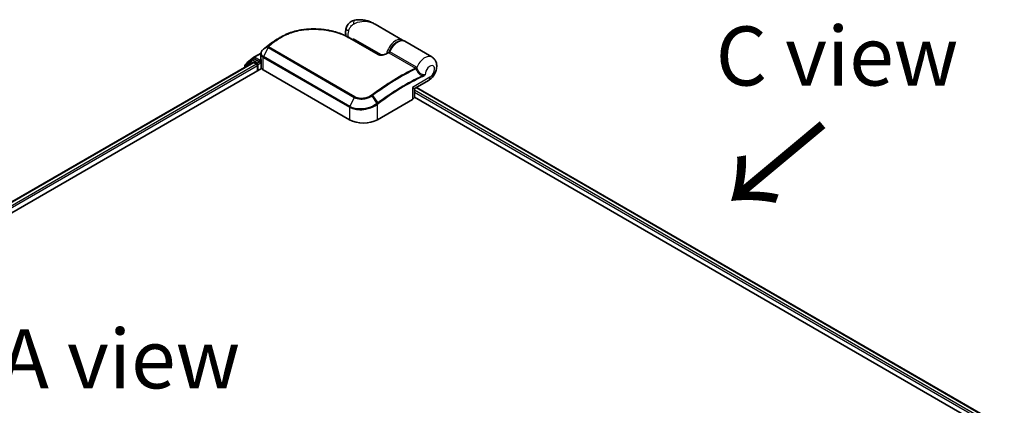
# Model space of a CAD drawing. Units: millimetres. Extents: x -1885 to 7744, y 44 to 1590.
# Drawn here: x -1560 to -1351, y 1029 to 1111 of the extents above; entities that cross this region are included whole.
import ezdxf

# ---------------------------------------------------------------- set-up
doc = ezdxf.new("R2010")
doc.units = ezdxf.units.MM
doc.header["$LTSCALE"] = 5.5
for name, color, linetype, lineweight in [('Symbol (ISO)', 7, 'Continuous', 18), ('Visible (ISO)', 7, 'Continuous', 35), ('Visible Narrow (ISO)', 7, 'Continuous', 25)]:
    doc.layers.add(name, color=color, linetype=linetype, lineweight=lineweight)
doc.styles.add('Note Text (TK)', font='MS PGothic.ttf')

msp = doc.modelspace()

# ---------------------------------------------------------------- linework, layer by layer
at = {"layer": 'Visible (ISO)'}
for p, q in [((-1478.7026, 1106.2014), (-1484.5259, 1109.5635)), ((-1506.4633, 1105.588), (-1506.4745, 1105.5796)), ((-1489.8363, 1106.6269), (-1483.8259, 1103.1568)), ((-1489.1176, 1106.212), (-1489.1176, 1106.4652)), ((-1472.5154, 1102.6292), (-1478.2312, 1105.9292)), ((-1510.1962, 1102.5854), (-1508.6828, 1103.4592)), ((-1734.2241, 972.2223), (-1510.373, 1101.4628)), ((-1510.7349, 1101.9712), (-1512.02, 1100.9324)), ((-1511.6076, 1101.4486), (-1510.2284, 1102.5634)), ((-1510.7027, 1101.9933), (-1510.2902, 1102.2315)), ((-1510.248, 1101.4504), (-1509.6237, 1101.0899)), ((-1509.0345, 1101.5662), (-1510.1652, 1102.2191)), ((-1508.8577, 1101.4642), (-1508.8577, 1101.8724)), ((-1508.8137, 1101.3542), (-1508.8059, 1101.3497)), ((-1508.6977, 1102.1106), (-1508.6977, 1103.2909)), ((-1508.6693, 1100.4211), (-1508.6693, 1101.9091)), ((-1735.6033, 969.1237), (-1508.5825, 1100.1942)), ((-1512.1129, 1100.738), (-1512.1129, 1100.4582)), ((-1511.7004, 1101.1908), (-1511.7004, 1101.2542)), ((-1509.4469, 1100.7837), (-1509.4469, 1099.6951)), ((-1508.2095, 1099.8652), (-1489.9426, 1089.3188)), ((-1476.0611, 1096.0095), (-1473.2237, 1097.6476)), ((-1476.1861, 1094.2178), (-1476.1861, 1095.793)), ((-1475.7832, 1096.1699), (-1351.2414, 1024.2657)), ((-1484.05, 1089.3188), (-1476.6254, 1093.6054)), ((-1476.1983, 1094.1073), (-1353.2166, 1023.1038))]:
    msp.add_line(p, q, dxfattribs=at)
for centre, start, end in [((-1511.4504, 1101.2542), 128.948276, 180), ((-1510.5777, 1101.7768), 120, 128.948276), ((-1510.0712, 1102.3689), 120, 128.948276), ((-1511.8629, 1100.738), 128.948276, 180), ((-1475.9361, 1095.793), 120, 180)]:
    msp.add_arc(centre, 0.25, start, end, dxfattribs=at)
for centre, major_axis, ratio, start_param, end_param in [((-1497.4976, 1098.7448), (-12.6105, 0.3726), 0.75832719, 5.50764987, 5.52541659), ((-1506.1572, 1105.5036), (-0.147, 0.2022), 0.47353549, 0, 0.00003524), ((-1507.7309, 1102.8983), (-0.8483, -1.6212), 0.66465878, 4.13186431, 4.15186474), ((-1510.248, 1101.2463), (-0.125, 0.2165), 0.57735027, 5.49778714, 6.28318531), ((-1510.1652, 1102.0149), (-0.125, 0.2165), 0.57735027, 5.49778714, 6.28318531), ((-1508.6809, 1101.5662), (-0.125, -0.2165), 0.57735027, 5.49778714, 7.06858347), ((-1509.6237, 1100.8858), (-0.125, 0.2165), 0.57735027, 3.92699082, 5.49778714), ((-1507.8359, 1100.4211), (-0.8333, 0), 0.57735027, 0, 0.26179939), ((-1507.031, 1100.5456), (-1.6667, 0), 0.57735027, 0.26179939, 0.78539816), ((-1477.6861, 1094.2178), (1.5, 0), 0.57735027, 5.49778714, 6.28318531), ((-1486.9963, 1091.0198), (4.1667, 0), 0.57735027, 3.92699082, 5.49778714)]:
    msp.add_ellipse(centre, major_axis=major_axis, ratio=ratio, start_param=start_param, end_param=end_param, dxfattribs=at)
for points, knots in [([(-1488.796, 1110.423), (-1488.9713, 1110.3904), (-1489.148, 1110.3372), (-1489.492, 1110.1855), (-1489.659, 1110.0868), (-1489.9634, 1109.8508), (-1490.1003, 1109.7138), (-1490.33, 1109.4236), (-1490.4228, 1109.271), (-1490.5672, 1108.9748), (-1490.6191, 1108.8314), (-1490.6572, 1108.6987)], [0, 0, 0, 0, 0.0207471, 0.0207471, 0.041494199, 0.041494199, 0.062241299, 0.062241299, 0.082988398, 0.082988398, 0.103735498, 0.103735498, 0.103735498, 0.103735498]), ([(-1484.5259, 1109.5635), (-1484.7688, 1109.7037), (-1485.022, 1109.8322), (-1485.5458, 1110.06), (-1485.8159, 1110.1592), (-1486.3717, 1110.3237), (-1486.6599, 1110.3897), (-1487.2494, 1110.4806), (-1487.5506, 1110.5058), (-1488.1622, 1110.5065), (-1488.473, 1110.483), (-1488.796, 1110.423)], [-1.438558338, -1.438558338, -1.438558338, -1.438558338, -1.358863454, -1.358863454, -1.27916857, -1.27916857, -1.199473686, -1.199473686, -1.119778802, -1.119778802, -1.040083918, -1.040083918, -1.040083918, -1.040083918]), ([(-1504.4719, 1106.836), (-1504.2613, 1106.9578), (-1504.0447, 1107.0736), (-1503.6007, 1107.2928), (-1503.3733, 1107.3961), (-1502.9088, 1107.5897), (-1502.6717, 1107.6801), (-1502.1893, 1107.8474), (-1501.9439, 1107.9245), (-1501.446, 1108.0651), (-1501.1936, 1108.1287), (-1500.683, 1108.2423), (-1500.4248, 1108.2924), (-1499.9043, 1108.379), (-1499.6419, 1108.4155), (-1499.1141, 1108.4753), (-1498.8488, 1108.4985), (-1498.3168, 1108.5317), (-1498.05, 1108.5417), (-1497.5164, 1108.5489), (-1497.2495, 1108.5461), (-1496.7171, 1108.528), (-1496.4515, 1108.5126), (-1495.923, 1108.4699), (-1495.66, 1108.4426), (-1495.1381, 1108.3762), (-1494.8791, 1108.3371), (-1494.3664, 1108.248), (-1494.1127, 1108.1978), (-1493.6118, 1108.0869), (-1493.3646, 1108.0261), (-1492.8781, 1107.8945), (-1492.6387, 1107.8236), (-1492.1689, 1107.6722), (-1491.9385, 1107.5918), (-1491.3751, 1107.3793), (-1491.0485, 1107.2417), (-1490.4217, 1106.9478), (-1490.1215, 1106.7916), (-1489.8363, 1106.6269)], [0.16071695, 0.16071695, 0.16071695, 0.16071695, 0.25533219, 0.25533219, 0.34994743, 0.34994743, 0.44456268, 0.44456268, 0.53917792, 0.53917792, 0.63379316, 0.63379316, 0.7284084, 0.7284084, 0.82302365, 0.82302365, 0.91763889, 0.91763889, 1.01225413, 1.01225413, 1.10686938, 1.10686938, 1.20148462, 1.20148462, 1.29609986, 1.29609986, 1.3907151, 1.3907151, 1.48533035, 1.48533035, 1.57994559, 1.57994559, 1.67456083, 1.67456083, 1.76917607, 1.76917607, 1.91109894, 1.91109894, 2.0530218, 2.0530218, 2.0530218, 2.0530218]), ([(-1490.6738, 1107.0659), (-1490.692, 1107.1252), (-1490.7075, 1107.184), (-1490.7512, 1107.3774), (-1490.7692, 1107.5091), (-1490.7866, 1107.7648), (-1490.7861, 1107.889), (-1490.7708, 1108.1306), (-1490.756, 1108.2481), (-1490.7149, 1108.4774), (-1490.6886, 1108.5893), (-1490.6572, 1108.6987)], [4.420482833, 4.420482833, 4.420482833, 4.420482833, 4.485505964, 4.485505964, 4.636761308, 4.636761308, 4.788016652, 4.788016652, 4.939271997, 4.939271997, 5.090527341, 5.090527341, 5.090527341, 5.090527341]), ([(-1506.4745, 1105.5796), (-1506.5747, 1105.5039), (-1506.675, 1105.4278), (-1506.8753, 1105.2749), (-1506.9754, 1105.198), (-1507.1754, 1105.0433), (-1507.2754, 1104.9656), (-1507.4752, 1104.8094), (-1507.575, 1104.7308), (-1507.7745, 1104.573), (-1507.8742, 1104.4937), (-1507.9738, 1104.4139)], [1.723091282, 1.723091282, 1.723091282, 1.723091282, 1.7308201131, 1.7308201131, 1.7385489441, 1.7385489441, 1.7462777751, 1.7462777751, 1.7540066061, 1.7540066061, 1.7617354371, 1.7617354371, 1.7617354371, 1.7617354371]), ([(-1505.2844, 1106.3669), (-1505.3555, 1106.3259), (-1505.4261, 1106.2842), (-1505.5659, 1106.1997), (-1505.6352, 1106.1568), (-1505.7726, 1106.0699), (-1505.8406, 1106.0258), (-1505.9753, 1105.9364), (-1506.0421, 1105.8911), (-1506.1742, 1105.7993), (-1506.2396, 1105.7529), (-1506.3043, 1105.7058)], [1.74052388, 1.74052388, 1.74052388, 1.74052388, 1.772483589, 1.772483589, 1.804443297, 1.804443297, 1.836403006, 1.836403006, 1.868362714, 1.868362714, 1.900322423, 1.900322423, 1.900322423, 1.900322423]), ([(-1481.5465, 1103.6629), (-1481.4344, 1103.9471), (-1481.2911, 1104.2267), (-1480.9567, 1104.7492), (-1480.7657, 1104.992), (-1480.3523, 1105.4185), (-1480.1299, 1105.6019), (-1479.6715, 1105.8888), (-1479.4354, 1105.9921), (-1478.9762, 1106.0975), (-1478.752, 1106.1027), (-1478.4336, 1106.0268), (-1478.3282, 1105.9853), (-1478.2312, 1105.9292)], [3.6742659, 3.6742659, 3.6742659, 3.6742659, 4.00617406, 4.00617406, 4.33747941, 4.33747941, 4.67040007, 4.67040007, 5.00501698, 5.00501698, 5.3273676, 5.3273676, 5.49778714, 5.49778714, 5.49778714, 5.49778714]), ([(-1508.1925, 1104.2378), (-1508.253, 1104.1875), (-1508.3093, 1104.1341), (-1508.4125, 1104.0214), (-1508.4592, 1103.9622), (-1508.5416, 1103.8387), (-1508.5773, 1103.7744), (-1508.6358, 1103.6415), (-1508.6586, 1103.5729), (-1508.6896, 1103.4332), (-1508.6977, 1103.3621), (-1508.6977, 1103.2909)], [0, 0, 0, 0, 0.027206473, 0.027206473, 0.054412945, 0.054412945, 0.081619418, 0.081619418, 0.10882589, 0.10882589, 0.136032363, 0.136032363, 0.136032363, 0.136032363]), ([(-1507.9738, 1104.4139), (-1507.9867, 1104.4036), (-1507.9995, 1104.3933), (-1508.0253, 1104.3726), (-1508.0382, 1104.3623), (-1508.0639, 1104.3416), (-1508.0768, 1104.3312), (-1508.1025, 1104.3106), (-1508.1153, 1104.3002), (-1508.141, 1104.2796), (-1508.1538, 1104.2693), (-1508.1666, 1104.259)], [0, 0, 0, 0, 0.006652438, 0.006652438, 0.0133048759, 0.0133048759, 0.0199573139, 0.0199573139, 0.0266097519, 0.0266097519, 0.0332621899, 0.0332621899, 0.0332621899, 0.0332621899]), ([(-1482.1824, 1103.291), (-1482.147, 1103.3085), (-1482.1116, 1103.326), (-1482.0409, 1103.3608), (-1482.0055, 1103.3781), (-1481.9348, 1103.4127), (-1481.8994, 1103.4299), (-1481.8287, 1103.4643), (-1481.7933, 1103.4814), (-1481.7226, 1103.5155), (-1481.6873, 1103.5325), (-1481.6519, 1103.5495)], [4.7836768372, 4.7836768372, 4.7836768372, 4.7836768372, 4.7863106768, 4.7863106768, 4.7889445163, 4.7889445163, 4.7915783559, 4.7915783559, 4.7942121954, 4.7942121954, 4.796846035, 4.796846035, 4.796846035, 4.796846035]), ([(-1481.6519, 1103.5495), (-1481.6435, 1103.5535), (-1481.6348, 1103.5584), (-1481.6175, 1103.57), (-1481.6089, 1103.5767), (-1481.5925, 1103.5917), (-1481.5848, 1103.5999), (-1481.571, 1103.6173), (-1481.5648, 1103.6265), (-1481.5543, 1103.6448), (-1481.55, 1103.654), (-1481.5465, 1103.6629)], [0.0454248603, 0.0454248603, 0.0454248603, 0.0454248603, 0.0480589824, 0.0480589824, 0.0506931046, 0.0506931046, 0.0533272267, 0.0533272267, 0.0559613489, 0.0559613489, 0.058595471, 0.058595471, 0.058595471, 0.058595471]), ([(-1509.0345, 1101.5662), (-1509.0121, 1101.5533), (-1508.9885, 1101.5343), (-1508.9435, 1101.4889), (-1508.9219, 1101.4628), (-1508.8912, 1101.4262), (-1508.8798, 1101.4128), (-1508.8571, 1101.3885), (-1508.8458, 1101.3776), (-1508.8282, 1101.3635), (-1508.821, 1101.3584), (-1508.8137, 1101.3542)], [0.1851472285, 0.1851472285, 0.1851472285, 0.1851472285, 0.1965284229, 0.1965284229, 0.2079096173, 0.2079096173, 0.2138595936, 0.2138595936, 0.2198095698, 0.2198095698, 0.2238749427, 0.2238749427, 0.2238749427, 0.2238749427]), ([(-1508.6977, 1102.1106), (-1508.6977, 1102.0963), (-1508.6972, 1102.0821), (-1508.6956, 1102.0537), (-1508.6943, 1102.0395), (-1508.6909, 1102.0112), (-1508.6889, 1101.9971), (-1508.6839, 1101.9691), (-1508.681, 1101.9552), (-1508.6744, 1101.9275), (-1508.6707, 1101.9138), (-1508.6666, 1101.9001)], [2.35619449, 2.35619449, 2.35619449, 2.35619449, 2.390330078, 2.390330078, 2.424465666, 2.424465666, 2.458601254, 2.458601254, 2.492736841, 2.492736841, 2.526872429, 2.526872429, 2.526872429, 2.526872429]), ([(-1508.6409, 1101.8615), (-1508.6413, 1101.8619), (-1508.6417, 1101.8623), (-1508.6545, 1101.8746), (-1508.6627, 1101.8871), (-1508.6666, 1101.9001)], [-0.0006324539, -0.0006324539, -0.0006324539, -0.0006324539, 0, 0, 0.0189181474, 0.0189181474, 0.0189181474, 0.0189181474]), ([(-1483.8259, 1103.1568), (-1483.7973, 1103.1403), (-1483.7624, 1103.1241), (-1483.6789, 1103.0939), (-1483.6294, 1103.0803), (-1483.5122, 1103.0567), (-1483.443, 1103.0481), (-1483.2795, 1103.0381), (-1483.1841, 1103.0395), (-1482.9655, 1103.0561), (-1482.8433, 1103.0754), (-1482.6116, 1103.1274), (-1482.5018, 1103.1602), (-1482.3226, 1103.2263), (-1482.2497, 1103.2577), (-1482.1824, 1103.291)], [0, 0, 0, 0, 0.021890728, 0.021890728, 0.045924318, 0.045924318, 0.075045808, 0.075045808, 0.113236679, 0.113236679, 0.163869888, 0.163869888, 0.214503098, 0.214503098, 0.253166048, 0.253166048, 0.253166048, 0.253166048]), ([(-1473.2237, 1097.6476), (-1472.9564, 1097.8019), (-1472.7279, 1097.9899), (-1472.3025, 1098.43), (-1472.1123, 1098.688), (-1471.7978, 1099.2402), (-1471.6734, 1099.534), (-1471.5038, 1100.1544), (-1471.4573, 1100.4813), (-1471.492, 1101.1306), (-1471.5568, 1101.4522), (-1471.8269, 1101.9932), (-1471.9841, 1102.2112), (-1472.289, 1102.4823), (-1472.3986, 1102.5618), (-1472.5154, 1102.6292)], [4.71238898, 4.71238898, 4.71238898, 4.71238898, 5.08951834, 5.08951834, 5.50808906, 5.50808906, 5.9246598, 5.9246598, 6.34296766, 6.34296766, 6.70402302, 6.70402302, 6.95016639, 6.95016639, 7.06858347, 7.06858347, 7.06858347, 7.06858347])]:
    msp.add_open_spline(points, degree=3, knots=knots, dxfattribs=at)
for points in [[(-1505.2844, 1106.3669), (-1505.0131, 1106.5232), (-1504.7422, 1106.6795), (-1504.4719, 1106.836)], [(-1478.7026, 1106.2014), (-1478.6235, 1106.1557), (-1478.5499, 1106.1004), (-1478.4833, 1106.037)]]:
    msp.add_open_spline(points, degree=3, dxfattribs=at)
at = {"layer": 'Visible Narrow (ISO)'}
for p, q in [((-1505.6445, 1106.0485), (-1506.4567, 1105.5923)), ((-1506.2987, 1105.7094), (-1505.4841, 1106.169)), ((-1489.9536, 1106.6188), (-1483.9432, 1103.1487)), ((-1483.1874, 1103.0414), (-1489.1176, 1106.4652)), ((-1510.0712, 1102.5731), (-1508.6945, 1103.3679)), ((-1507.212, 1104.608), (-1508.17, 1102.6914)), ((-1507.2233, 1104.8173), (-1508.1589, 1104.2641)), ((-1507.9663, 1104.4189), (-1507.1908, 1104.8466)), ((-1507.212, 1104.608), (-1488.9451, 1094.0616)), ((-1488.8417, 1094.193), (-1507.1086, 1104.7394)), ((-1481.5847, 1103.5092), (-1475.9422, 1100.2515)), ((-1475.7791, 1100.4383), (-1481.4216, 1103.696)), ((-1734.1509, 972.18), (-1510.248, 1101.4504)), ((-1512.0397, 1100.6359), (-1510.7545, 1101.6747)), ((-1510.7545, 1101.6747), (-1510.3802, 1101.4586)), ((-1510.5777, 1101.9809), (-1510.1652, 1102.2191)), ((-1509.4469, 1101.3281), (-1510.5777, 1101.9809)), ((-1510.2959, 1102.2282), (-1510.248, 1102.2669)), ((-1510.248, 1102.2669), (-1510.1652, 1102.2191)), ((-1508.8577, 1101.8724), (-1510.0712, 1102.5731)), ((-1509.0345, 1101.5662), (-1509.4469, 1101.3281)), ((-1509.2702, 1101.0219), (-1508.6809, 1101.3621)), ((-1508.6844, 1101.9725), (-1508.8577, 1101.8724)), ((-1508.8577, 1101.4642), (-1508.6693, 1101.5729)), ((-1508.6409, 1100.2966), (-1508.6409, 1101.8615)), ((-1508.2095, 1099.8652), (-1508.2095, 1102.54)), ((-1508.2095, 1102.54), (-1489.9426, 1091.9935)), ((-1489.9031, 1092.145), (-1508.17, 1102.6914)), ((-1509.6237, 1101.0899), (-1733.5367, 971.8137)), ((-1733.3641, 971.5051), (-1509.4469, 1100.7837)), ((-1512.0397, 1100.5005), (-1512.0397, 1100.6359)), ((-1509.2702, 1099.7971), (-1509.2702, 1101.0219)), ((-1472.9131, 1098.3343), (-1476.6254, 1096.191)), ((-1476.6254, 1096.191), (-1476.6254, 1093.6054)), ((-1351.9389, 1023.863), (-1476.1861, 1095.5971)), ((-1476.1861, 1095.1888), (-1352.2914, 1023.6582)), ((-1475.8564, 1096.1276), (-1351.3146, 1024.2234)), ((-1488.9451, 1094.0616), (-1489.9031, 1092.145)), ((-1484.107, 1092.7709), (-1485.1597, 1094.3732)), ((-1485.0513, 1094.4502), (-1483.9545, 1092.885)), ((-1489.9426, 1091.9935), (-1489.9426, 1089.3188)), ((-1484.05, 1089.3188), (-1484.05, 1092.5984))]:
    msp.add_line(p, q, dxfattribs=at)
for centre, major_axis, ratio, start_param, end_param in [((-1488.4914, 1108.7844), (-0.3046, 1.6386), 0.34598048, 0, 1.01850886), ((-1489.0552, 1108.2389), (-1.602, 0.4598), 0.32341, 0, 0.91455925), ((-1488.2337, 1108.3363), (1.4583, 2.5259), 0.57735027, 1.97805613, 2.47540995), ((-1500.4974, 1064.1136), (27.8283, 48.2), 0.57735027, 0.93769312, 0.97633727), ((-1499.5403, 1063.561), (-28.5051, -49.3722), 0.57735027, 4.07899983, 4.11792993), ((-1499.4153, 1063.4888), (28.5417, 49.4356), 0.57735027, 0.93740718, 0.97633727), ((-1506.3239, 1105.38), (-0.1506, 0.1996), 0.48307971, 6.21780025, 6.28318531), ((-1506.3128, 1105.3884), (-0.1505, 0.1996), 0.48170438, 6.21796856, 6.28318531), ((-1506.1572, 1105.5036), (-0.147, 0.2022), 0.47353549, 6.22704829, 6.28318531), ((-1505.5006, 1105.8446), (-0.1505, 0.1996), 0.48326791, 5.43250614, 6.21790431), ((-1505.3407, 1105.9647), (-0.1498, 0.2002), 0.48542796, 5.43432521, 6.2203758), ((-1489.9613, 1106.4104), (0.125, 0.2165), 0.57735027, 0, 0.7418614), ((-1480.1609, 1103.6755), (1.4583, 2.5259), 0.57735027, 0, 2.02401446), ((-1479.9842, 1103.5734), (1.3333, 2.3094), 0.57735027, 0.50096884, 1.90874415), ((-1479.6895, 1103.4033), (1.4583, 2.5259), 0.57735027, 0, 1.7823899), ((-1508.0327, 1104.0455), (-0.1598, 0.1923), 0.43995393, 6.19243368, 6.28318531), ((-1508.0099, 1104.0642), (-0.1567, 0.1948), 0.45498339, 6.20196926, 6.28318531), ((-1507.8175, 1104.2188), (-0.1562, 0.1952), 0.45728764, 6.20432594, 6.28318531), ((-1507.0611, 1104.6294), (-0.177, 0.1766), 0.5249955, 5.36411015, 6.14204776), ((-1507.0747, 1104.5587), (-0.125, -0.2165), 0.57735027, 4.11988868, 4.81620296), ((-1507.0421, 1104.6464), (-0.1562, 0.1952), 0.45728764, 5.41892778, 6.20432594), ((-1484.9339, 1055.128), (28.5417, 49.4356), 0.57735027, 0.70232881, 0.71411031), ((-1481.5701, 1103.7211), (-0.125, -0.2165), 0.57735027, 0.70232881, 1.7823899), ((-1511.4504, 1101.2542), (-0.1572, 0.1944), 0.8131434, 0, 1.12471787), ((-1510.5777, 1101.7768), (-0.1572, 0.1944), 0.8131434, 0, 1.4434523), ((-1510.5777, 1101.7768), (-0.125, -0.2165), 0.57735027, 3.92699082, 5.49778714), ((-1510.5777, 1101.7768), (-0.125, 0.2165), 0.57735027, 5.49778714, 6.28318531), ((-1510.0712, 1102.3689), (-0.1572, 0.1944), 0.8131434, 0, 1.4434523), ((-1510.0712, 1102.3689), (-0.125, -0.2165), 0.57735027, 3.92699082, 5.49778714), ((-1510.0712, 1102.3689), (-0.125, 0.2165), 0.57735027, 5.49778714, 6.28318531), ((-1509.4469, 1101.124), (-0.125, -0.2165), 0.57735027, 3.92699082, 5.20400801), ((-1509.4469, 1101.124), (-0.125, 0.2165), 0.57735027, 3.92699082, 5.49778714), ((-1507.031, 1102.1106), (-1.6667, 0), 0.57735027, 0, 0.26179939), ((-1508.0327, 1102.642), (0.125, 0.2165), 0.57735027, 1.67461031, 2.35619449), ((-1483.9509, 1102.9403), (0.125, 0.2165), 0.57735027, 0, 0.7418614), ((-1482.0715, 1103.067), (-0.1109, 0.2241), 0.61700707, 5.53606464, 6.28318531), ((-1473.9737, 1100.1033), (1.4583, 2.5259), 0.57735027, 0, 1.78626748), ((-1511.8629, 1100.738), (-0.25, 0), 0.57735027, 0, 0.78539816), ((-1511.8629, 1100.738), (-0.1572, 0.1944), 0.8131434, 0, 1.4434523), ((-1511.4504, 1101.2542), (-0.25, 0), 0.57735027, 0, 0.35799648), ((-1509.4469, 1101.124), (0.25, 0), 0.57735027, 4.4332722, 5.49778714), ((-1479.2913, 1051.8702), (-28.5417, -49.4356), 0.57735027, 3.84392146, 4.07349979), ((-1479.1663, 1051.7981), (28.5051, 49.3722), 0.57735027, 0.70326637, 0.93190714), ((-1475.9275, 1100.4634), (-0.125, -0.2165), 0.57735027, 0.70232881, 1.7823899), ((-1475.859, 1100.41), (-0.1782, -0.1754), 0.52079954, 0.83994144, 1.93522527), ((-1475.7239, 1100.1767), (-0.2385, -0.0749), 0.16912075, 0.9158023, 2.07425661), ((-1472.9131, 1099.491), (0.7083, 1.2269), 0.57735027, 3.92699082, 8.67755705), ((-1478.2092, 1051.2455), (-27.8283, -48.2), 0.57735027, 3.83182219, 4.07349979), ((-1478.1575, 1051.2156), (27.7399, 48.0469), 0.57735027, 0.69022953, 0.93190714), ((-1474.6064, 1098.564), (-0.1058, 0.2265), 0.62960042, 3.9793254, 4.76472358), ((-1473.9737, 1098.9466), (0.75, -1.299), 0.57735027, 0, 0.78539816), ((-1477.6861, 1096.8033), (1.629, -0.7898), 0.06606112, 5.45303523, 6.2384334), ((-1477.6861, 1096.8033), (-1.4985, 1.0158), 0.06606112, 3.18634456, 3.97174273), ((-1488.8078, 1094.0123), (-0.125, -0.2165), 0.57735027, 4.11988868, 4.81620296), ((-1485.2596, 1094.3174), (0.1416, -0.206), 0.45597844, 1.52830839, 2.31174583), ((-1485.1581, 1094.3902), (0.1497, -0.2002), 0.48688026, 1.50752963, 2.29292779), ((-1489.7658, 1092.0956), (0.125, 0.2165), 0.57735027, 1.67461031, 2.35619449), ((-1484.2268, 1092.7005), (-0.1513, 0.199), 0.47979182, 3.8598018, 4.64697678), ((-1484.2129, 1092.711), (0.1505, -0.1996), 0.48328426, 0.72012621, 1.50689417), ((-1484.0613, 1092.8249), (-0.1497, 0.2002), 0.48688026, 3.86372412, 4.64912228)]:
    msp.add_ellipse(centre, major_axis=major_axis, ratio=ratio, start_param=start_param, end_param=end_param, dxfattribs=at)
for points, knots in [([(-1489.1338, 1109.5544), (-1488.5529, 1109.8934), (-1487.936, 1110.0803), (-1486.9351, 1110.1945), (-1486.5428, 1110.1865), (-1486.17, 1110.1335), (-1485.7698, 1110.0766), (-1485.3851, 1109.9671), (-1484.8525, 1109.7395), (-1484.6865, 1109.6562), (-1484.5265, 1109.5639)], [1.040083918, 1.040083918, 1.040083918, 1.040083918, 1.18712019, 1.18712019, 1.284415628, 1.284415628, 1.284415628, 1.388876366, 1.388876366, 1.438558338, 1.438558338, 1.438558338, 1.438558338]), ([(-1505.3668, 1106.1515), (-1504.8685, 1106.5244), (-1504.3206, 1106.8594), (-1502.7926, 1107.615), (-1501.7503, 1107.9652), (-1499.3139, 1108.4667), (-1497.8952, 1108.5536), (-1495.001, 1108.3749), (-1493.5318, 1108.0807), (-1491.3935, 1107.3516), (-1490.6288, 1107.0087), (-1489.9536, 1106.6188)], [0.00000222, 0.00000222, 0.00000222, 0.00000222, 0.25514368, 0.25514368, 0.66337358, 0.66337358, 1.16534336, 1.16534336, 1.70924797, 1.70924797, 2.0530218, 2.0530218, 2.0530218, 2.0530218]), ([(-1490.1504, 1108.1089), (-1490.1107, 1108.2473), (-1490.0612, 1108.3855), (-1489.9146, 1108.7134), (-1489.8057, 1108.8981), (-1489.5775, 1109.1933), (-1489.4631, 1109.3105), (-1489.2761, 1109.4635), (-1489.204, 1109.5134), (-1489.1338, 1109.5544)], [-0.103735498, -0.103735498, -0.103735498, -0.103735498, -0.080268089, -0.080268089, -0.046429247, -0.046429247, -0.017857403, -0.017857403, 0, 0, 0, 0]), ([(-1506.4678, 1105.5839), (-1506.466, 1105.5853), (-1506.4641, 1105.5867), (-1506.4604, 1105.5895), (-1506.4586, 1105.5909), (-1506.4567, 1105.5923)], [-0.00190365346, -0.00190365346, -0.00190365346, -0.00190365346, -0.00095182673, -0.00095182673, 0, 0, 0, 0]), ([(-1506.4567, 1105.5923), (-1506.4306, 1105.612), (-1506.4044, 1105.6316), (-1506.3517, 1105.6706), (-1506.3252, 1105.6901), (-1506.2987, 1105.7094)], [-0.0264409742, -0.0264409742, -0.0264409742, -0.0264409742, -0.0132211098, -0.0132211098, 0, 0, 0, 0]), ([(-1505.4841, 1106.169), (-1505.5109, 1106.149), (-1505.5376, 1106.1289), (-1505.5911, 1106.0888), (-1505.6178, 1106.0686), (-1505.6445, 1106.0485)], [-0.0274275021, -0.0274275021, -0.0274275021, -0.0274275021, -0.013713761, -0.013713761, 0, 0, 0, 0]), ([(-1505.5274, 1106.0309), (-1505.5006, 1106.0511), (-1505.4739, 1106.0712), (-1505.4204, 1106.1114), (-1505.3936, 1106.1315), (-1505.3668, 1106.1515)], [0, 0, 0, 0, 0.013713761, 0.013713761, 0.0274275021, 0.0274275021, 0.0274275021, 0.0274275021]), ([(-1508.17, 1102.6914), (-1508.2793, 1102.7545), (-1508.3726, 1102.8305), (-1508.5629, 1103.0529), (-1508.6281, 1103.2143), (-1508.6457, 1103.6022), (-1508.5578, 1103.8332), (-1508.3299, 1104.1104), (-1508.2612, 1104.1791), (-1508.1842, 1104.2434)], [-0.270070328, -0.270070328, -0.270070328, -0.270070328, -0.220119373, -0.220119373, -0.140197846, -0.140197846, -0.03629986, -0.03629986, 0, 0, 0, 0]), ([(-1508.1842, 1104.2434), (-1508.18, 1104.2469), (-1508.1758, 1104.2504), (-1508.1674, 1104.2573), (-1508.1631, 1104.2607), (-1508.1589, 1104.2641)], [-0.00396002175, -0.00396002175, -0.00396002175, -0.00396002175, -0.00198001088, -0.00198001088, 0, 0, 0, 0]), ([(-1508.1589, 1104.2641), (-1508.1263, 1104.2904), (-1508.0936, 1104.3167), (-1508.0293, 1104.3684), (-1507.9978, 1104.3937), (-1507.9663, 1104.4189)], [-0.0332621899, -0.0332621899, -0.0332621899, -0.0332621899, -0.0162975222, -0.0162975222, 0, 0, 0, 0]), ([(-1507.2233, 1104.8173), (-1507.232, 1104.8083), (-1507.2398, 1104.7989), (-1507.254, 1104.7783), (-1507.2602, 1104.767), (-1507.268, 1104.7477), (-1507.2705, 1104.7398), (-1507.2739, 1104.7236), (-1507.2748, 1104.7152), (-1507.2747, 1104.6971), (-1507.2735, 1104.6873), (-1507.2682, 1104.6696), (-1507.2652, 1104.6622), (-1507.2558, 1104.6464), (-1507.2498, 1104.6378), (-1507.2321, 1104.6213), (-1507.2229, 1104.6143), (-1507.212, 1104.608)], [-0.0130654112, -0.0130654112, -0.0130654112, -0.0130654112, -0.0107477423, -0.0107477423, -0.0081464265, -0.0081464265, -0.0064460604, -0.0064460604, -0.0047560594, -0.0047560594, -0.0029607108, -0.0029607108, -0.0018023656, -0.0018023656, -0.0006932175, -0.0006932175, 0, 0, 0, 0]), ([(-1507.1908, 1104.8466), (-1507.1968, 1104.8418), (-1507.2025, 1104.8369), (-1507.2134, 1104.8271), (-1507.2185, 1104.8222), (-1507.2233, 1104.8173)], [-0.00352248536, -0.00352248536, -0.00352248536, -0.00352248536, -0.00176124268, -0.00176124268, 0, 0, 0, 0]), ([(-1507.1086, 1104.7394), (-1507.11, 1104.7402), (-1507.1112, 1104.7412), (-1507.1138, 1104.7438), (-1507.1151, 1104.7456), (-1507.117, 1104.7496), (-1507.1177, 1104.7517), (-1507.119, 1104.7571), (-1507.1192, 1104.7606), (-1507.1188, 1104.7672), (-1507.1182, 1104.7705), (-1507.1165, 1104.7771), (-1507.1153, 1104.7804), (-1507.1116, 1104.7885), (-1507.1087, 1104.7934), (-1507.1021, 1104.8023), (-1507.0986, 1104.8064), (-1507.0947, 1104.8103)], [0, 0, 0, 0, 0.0006932175, 0.0006932175, 0.0018023656, 0.0018023656, 0.0029607108, 0.0029607108, 0.0047560594, 0.0047560594, 0.0064460604, 0.0064460604, 0.0081464265, 0.0081464265, 0.0107477423, 0.0107477423, 0.0130654112, 0.0130654112, 0.0130654112, 0.0130654112]), ([(-1507.0947, 1104.8103), (-1507.0918, 1104.8133), (-1507.0887, 1104.8162), (-1507.0823, 1104.8219), (-1507.079, 1104.8247), (-1507.0756, 1104.8274)], [0, 0, 0, 0, 0.00176124268, 0.00176124268, 0.00352248536, 0.00352248536, 0.00352248536, 0.00352248536]), ([(-1481.6519, 1103.5495), (-1481.6525, 1103.5492), (-1481.6489, 1103.5468), (-1481.634, 1103.5378), (-1481.6242, 1103.5321), (-1481.6036, 1103.5201), (-1481.5946, 1103.5149), (-1481.5847, 1103.5092)], [-0.0454248603, -0.0454248603, -0.0454248603, -0.0454248603, -0.0260720159, -0.0260720159, -0.0100276984, -0.0100276984, 0, 0, 0, 0]), ([(-1481.4216, 1103.696), (-1481.4315, 1103.7017), (-1481.4412, 1103.7062), (-1481.4655, 1103.7141), (-1481.4793, 1103.7154), (-1481.5079, 1103.7106), (-1481.5213, 1103.7022), (-1481.5376, 1103.6818), (-1481.5425, 1103.673), (-1481.5464, 1103.663)], [0, 0, 0, 0, 0.0100276984, 0.0100276984, 0.0260720159, 0.0260720159, 0.0469296287, 0.0469296287, 0.058595471, 0.058595471, 0.058595471, 0.058595471]), ([(-1508.6976, 1103.2909), (-1508.6976, 1103.2818), (-1508.6975, 1103.2726), (-1508.6909, 1103.0883), (-1508.6233, 1102.9198), (-1508.4232, 1102.6866), (-1508.3249, 1102.6066), (-1508.2095, 1102.54)], [0.136032363, 0.136032363, 0.136032363, 0.136032363, 0.140197846, 0.140197846, 0.220119373, 0.220119373, 0.270070328, 0.270070328, 0.270070328, 0.270070328]), ([(-1483.9432, 1103.1487), (-1483.9085, 1103.1287), (-1483.8705, 1103.1105), (-1483.7648, 1103.0686), (-1483.6932, 1103.0482), (-1483.5212, 1103.0137), (-1483.419, 1103.0033), (-1483.2008, 1102.9967), (-1483.0849, 1103.0024), (-1482.7975, 1103.0344), (-1482.6309, 1103.0699), (-1482.3249, 1103.1605), (-1482.1848, 1103.2155), (-1482.0589, 1103.2778)], [0, 0, 0, 0, 0.017629961, 0.017629961, 0.045837897, 0.045837897, 0.082508215, 0.082508215, 0.124248398, 0.124248398, 0.189170086, 0.189170086, 0.253166048, 0.253166048, 0.253166048, 0.253166048]), ([(-1475.9422, 1100.2515), (-1475.936, 1100.248), (-1475.9302, 1100.2438), (-1475.9195, 1100.2346), (-1475.9145, 1100.2295), (-1475.9099, 1100.2238)], [0, 0, 0, 0, 0.0062711255, 0.0062711255, 0.0125422509, 0.0125422509, 0.0125422509, 0.0125422509]), ([(-1475.9099, 1100.2238), (-1475.8992, 1100.2106), (-1475.8897, 1100.1952), (-1475.871, 1100.1545), (-1475.8632, 1100.1277), (-1475.8591, 1100.0991)], [-0.0350983256, -0.0350983256, -0.0350983256, -0.0350983256, -0.0203174121, -0.0203174121, 0, 0, 0, 0]), ([(-1475.8591, 1100.0991), (-1475.8212, 1099.9784), (-1475.7739, 1099.8593), (-1475.6274, 1099.5596), (-1475.514, 1099.3852), (-1475.2093, 1099.0308), (-1475.0044, 1098.8651), (-1474.6825, 1098.7049), (-1474.5758, 1098.6661), (-1474.4695, 1098.6424)], [0, 0, 0, 0, 0.046242434, 0.046242434, 0.120230328, 0.120230328, 0.21641459, 0.21641459, 0.262271201, 0.262271201, 0.262271201, 0.262271201]), ([(-1475.7102, 1100.3858), (-1475.7207, 1100.3961), (-1475.7318, 1100.4057), (-1475.7548, 1100.4232), (-1475.7667, 1100.4312), (-1475.7791, 1100.4383)], [-0.0125422509, -0.0125422509, -0.0125422509, -0.0125422509, -0.0062711255, -0.0062711255, 0, 0, 0, 0]), ([(-1475.5977, 1100.1775), (-1475.6111, 1100.2254), (-1475.63, 1100.2702), (-1475.6701, 1100.3381), (-1475.6893, 1100.3638), (-1475.7102, 1100.3858)], [0, 0, 0, 0, 0.0203174121, 0.0203174121, 0.0350983256, 0.0350983256, 0.0350983256, 0.0350983256]), ([(-1473.9141, 1098.8689), (-1473.9326, 1098.861), (-1473.9518, 1098.854), (-1474.1899, 1098.7793), (-1474.4532, 1098.8263), (-1474.8812, 1099.0606), (-1475.0554, 1099.2121), (-1475.3126, 1099.5335), (-1475.4076, 1099.6909), (-1475.5287, 1099.9612), (-1475.5673, 1100.0686), (-1475.5977, 1100.1775)], [-0.352572951, -0.352572951, -0.352572951, -0.352572951, -0.341454131, -0.341454131, -0.21641459, -0.21641459, -0.120230328, -0.120230328, -0.046242434, -0.046242434, 0, 0, 0, 0]), ([(-1473.9141, 1098.8689), (-1474.0057, 1098.8003), (-1474.1017, 1098.749), (-1474.2885, 1098.6757), (-1474.3812, 1098.6529), (-1474.4695, 1098.6424)], [-0.0897837644, -0.0897837644, -0.0897837644, -0.0897837644, -0.0447458906, -0.0447458906, 0, 0, 0, 0]), ([(-1474.4296, 1098.4619), (-1474.3421, 1098.5028), (-1474.2526, 1098.5594), (-1474.0792, 1098.6965), (-1473.9938, 1098.7785), (-1473.9141, 1098.8689)], [0, 0, 0, 0, 0.0447458906, 0.0447458906, 0.0897837644, 0.0897837644, 0.0897837644, 0.0897837644]), ([(-1488.9451, 1094.0616), (-1488.574, 1093.8474), (-1488.0925, 1093.7237), (-1487.2032, 1093.6909), (-1486.8096, 1093.733), (-1486.1436, 1093.8946), (-1485.8642, 1093.9939), (-1485.4486, 1094.1936), (-1485.298, 1094.2796), (-1485.1597, 1094.3732)], [-0.472872473, -0.472872473, -0.472872473, -0.472872473, -0.295487885, -0.295487885, -0.164159936, -0.164159936, -0.063138437, -0.063138437, 0, 0, 0, 0]), ([(-1485.2858, 1094.5041), (-1485.415, 1094.4153), (-1485.5559, 1094.3335), (-1485.9451, 1094.1431), (-1486.2072, 1094.048), (-1486.8329, 1093.892), (-1487.2033, 1093.8502), (-1488.0401, 1093.877), (-1488.4933, 1093.9919), (-1488.8417, 1094.193)], [0, 0, 0, 0, 0.063138437, 0.063138437, 0.164159936, 0.164159936, 0.295487885, 0.295487885, 0.472872473, 0.472872473, 0.472872473, 0.472872473]), ([(-1485.1839, 1094.5772), (-1485.2004, 1094.5649), (-1485.2171, 1094.5526), (-1485.2511, 1094.5283), (-1485.2683, 1094.5161), (-1485.2858, 1094.5041)], [0, 0, 0, 0, 0.0084562629, 0.0084562629, 0.0169910591, 0.0169910591, 0.0169910591, 0.0169910591]), ([(-1485.1597, 1094.3732), (-1485.1411, 1094.3858), (-1485.1227, 1094.3985), (-1485.0866, 1094.4242), (-1485.0688, 1094.4372), (-1485.0513, 1094.4502)], [-0.0169910591, -0.0169910591, -0.0169910591, -0.0169910591, -0.0084562629, -0.0084562629, 0, 0, 0, 0]), ([(-1489.9426, 1091.9935), (-1489.7517, 1091.8834), (-1489.5423, 1091.7883), (-1488.9601, 1091.5849), (-1488.5648, 1091.5033), (-1487.6153, 1091.4218), (-1487.0496, 1091.4542), (-1485.7827, 1091.6938), (-1485.0929, 1091.9506), (-1484.3503, 1092.3868), (-1484.1949, 1092.4899), (-1484.05, 1092.5984)], [0, 0, 0, 0, 0.0913307, 0.0913307, 0.23745982, 0.23745982, 0.427427676, 0.427427676, 0.674385889, 0.674385889, 0.744570863, 0.744570863, 0.744570863, 0.744570863]), ([(-1484.1216, 1092.7599), (-1484.2648, 1092.6524), (-1484.4182, 1092.5502), (-1485.1508, 1092.1178), (-1485.8292, 1091.8629), (-1487.072, 1091.6234), (-1487.6261, 1091.5899), (-1488.5553, 1091.667), (-1488.9419, 1091.7461), (-1489.5114, 1091.9443), (-1489.7163, 1092.0371), (-1489.9031, 1092.145)], [-0.744570863, -0.744570863, -0.744570863, -0.744570863, -0.674385889, -0.674385889, -0.427427676, -0.427427676, -0.23745982, -0.23745982, -0.0913307, -0.0913307, 0, 0, 0, 0]), ([(-1484.107, 1092.7709), (-1484.1094, 1092.7691), (-1484.1119, 1092.7673), (-1484.1168, 1092.7636), (-1484.1192, 1092.7618), (-1484.1216, 1092.7599)], [-0.00239156609, -0.00239156609, -0.00239156609, -0.00239156609, -0.00119578305, -0.00119578305, 0, 0, 0, 0]), ([(-1483.9545, 1092.885), (-1483.9799, 1092.866), (-1484.0053, 1092.847), (-1484.0561, 1092.809), (-1484.0816, 1092.7899), (-1484.107, 1092.7709)], [-0.0260179003, -0.0260179003, -0.0260179003, -0.0260179003, -0.0130089502, -0.0130089502, 0, 0, 0, 0]), ([(-1484.05, 1092.5984), (-1484.0477, 1092.6002), (-1484.0454, 1092.602), (-1484.0407, 1092.6055), (-1484.0384, 1092.6072), (-1484.0361, 1092.609)], [0, 0, 0, 0, 0.00119578305, 0.00119578305, 0.00239156609, 0.00239156609, 0.00239156609, 0.00239156609]), ([(-1484.0361, 1092.609), (-1484.0108, 1092.628), (-1483.9856, 1092.6471), (-1483.935, 1092.685), (-1483.9098, 1092.7039), (-1483.8845, 1092.7228)], [0, 0, 0, 0, 0.0130089502, 0.0130089502, 0.0260179003, 0.0260179003, 0.0260179003, 0.0260179003])]:
    msp.add_open_spline(points, degree=3, knots=knots, dxfattribs=at)
for points in [[(-1506.2987, 1105.7094), (-1505.9773, 1105.9431), (-1505.6383, 1106.1624), (-1505.2839, 1106.3662)], [(-1504.4718, 1106.8359), (-1504.8277, 1106.63), (-1505.166, 1106.4071), (-1505.4841, 1106.169)]]:
    msp.add_open_spline(points, degree=3, dxfattribs=at)

# ---------------------------------------------------------------- texts
at = {"layer": 'Symbol (ISO)', "color": 7, "insert": (-1412.3751, 1102.8226), "char_height": 12.5, "width": 52.485383, "attachment_point": 4, "line_spacing_factor": 1.5, "style": 'Note Text (TK)'}
msp.add_mtext('\\fＭＳ Ｐゴシック|b0|i0;C view', dxfattribs=at)
at = {"layer": 'Symbol (ISO)', "color": 7, "insert": (-1389.1374, 1089.2656), "char_height": 20, "attachment_point": 4, "rotation": 219.8, "line_spacing_factor": 1.5, "style": 'Note Text (TK)'}
msp.add_mtext('\\fMS PGothic|b0|i0;{\\H20.0000;→}', dxfattribs=at)
at = {"layer": 'Symbol (ISO)', "color": 7, "insert": (-1563.9912, 1038.7199), "char_height": 12.5, "attachment_point": 4, "line_spacing_factor": 1.5, "style": 'Note Text (TK)'}
msp.add_mtext('\\fＭＳ Ｐゴシック|b0|i0;A view', dxfattribs=at)

doc.saveas('drawing.dxf')
